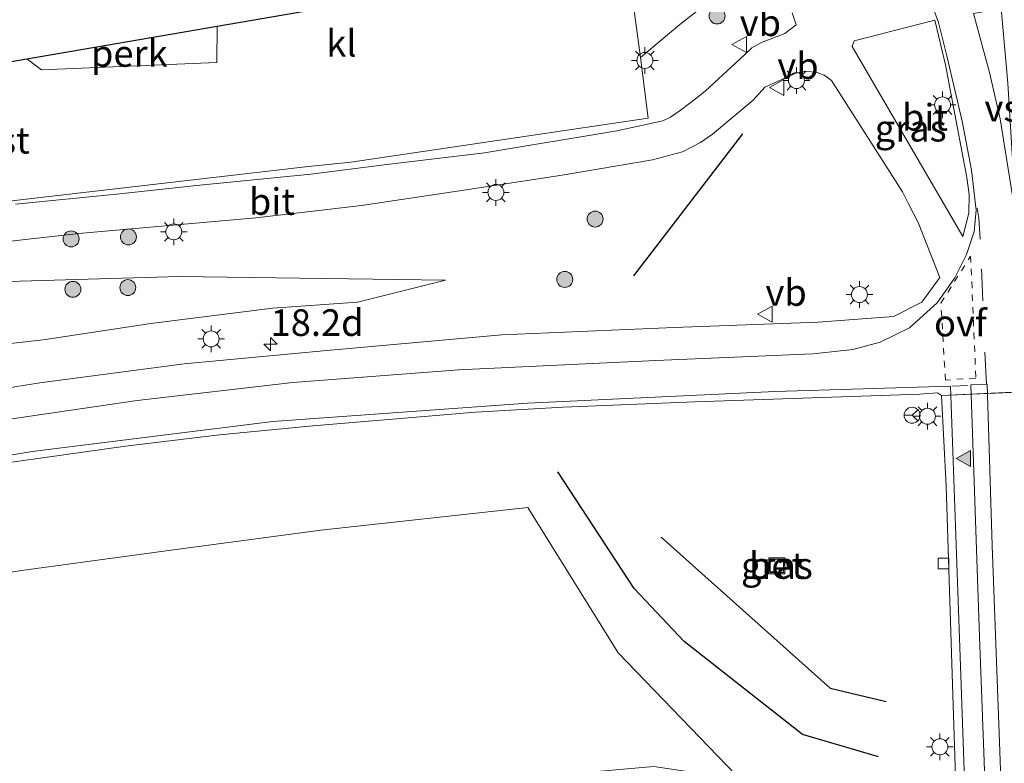
# Model space of a CAD drawing. Units: metres. Extents: x 129992 to 140000, y 475885 to 481253.
# Drawn here: x 138338 to 138430, y 479833 to 479902 of the extents above; entities that cross this region are included whole.
import ezdxf
from ezdxf.enums import TextEntityAlignment as Align

# ---------------------------------------------------------------- set-up
doc = ezdxf.new("R2010")
doc.units = ezdxf.units.M
doc.linetypes.add('VW-3-9_STREEP', pattern=[12, 3, -9])
doc.linetypes.add('VW-6060_STREEP', pattern=[1.2, 0.6, -0.6])
doc.layers.get('0').update_dxf_attribs({"lineweight": 25})
for name, color, linetype, lineweight in [('B-ME-AL-OVERIG-GV-B6', 7, 'BV-GELEIDERAIL', 18), ('B-ME-AM-KILOMETR-S-B1', 7, 'Continuous', 18), ('B-ME-GR-BOMENRIJ-L-B1', 10, 'Continuous', 25), ('B-ME-GR-BOMENSTRUIKEN-GV-B6', 93, 'Continuous', 18), ('B-ME-GR-BOOM-S-B1', 93, 'Continuous', 18), ('B-ME-GW-KRUINLIJN-L-B1', 93, 'Continuous', 18), ('B-ME-GW-TEENLIJN-L-B1', 93, 'Continuous', 18), ('B-ME-IE-GRASLAND-GV-B6', 93, 'Continuous', 18), ('B-ME-IE-HULPGEOMETRIE-L-B1', 53, 'Continuous', 18), ('B-ME-IE-INRICHTINGSELEMENT-S-B1', 253, 'Continuous', 18), ('B-ME-IE-MEUBILAIR_WEGMEUBILAIR-LICHTMAST-S-B1', 8, 'Continuous', 18), ('B-ME-KG-KADASTRAAL-OPNAMEDTMGRENS-L-B1', 10, 'Continuous', 25), ('B-ME-OG-BEBOUWING-GV-B6', 173, 'Continuous', 18), ('B-ME-VH-VERH_SOORT-BETON-OVERIG-GV-B6', 8, 'IE-TERREINAFSCHEIDING-NATUURLIJK-HOUTWAL', 18), ('B-ME-VH-VERH_SOORT-BITUMEN-GV-B6', 8, 'IE-TERREINAFSCHEIDING-NATUURLIJK-HOUTWAL', 18), ('B-ME-VH-VERH_SOORT-KLINKERS-GV-B6', 8, 'IE-TERREINAFSCHEIDING-NATUURLIJK-HOUTWAL', 18), ('B-ME-VV-KOLK-S-B1', 8, 'Continuous', 18), ('B-ME-VW-MARKERING-39STREEP-015-L-B1', 255, 'VW-3-9_STREEP', 18), ('B-ME-VW-MARKERING-6060STRP10-GV-B6', 255, 'VW-6060_STREEP', 18), ('B-ME-VW-MARKERING-STREEP-015-L-B1', 7, 'Continuous', 18), ('B-ME-VW-MARKERING-VERDRIJFSTRP-GV-B6', 7, 'Continuous', 18), ('B-ME-VW-MARKERING-VLAKMARK-S-B1', 7, 'Continuous', 18), ('B-ME-VW-MEUBILAIR_WEGMEUBILAIR-RONA-S-B1', 8, 'Continuous', 18), ('B-ME-VW-MEUBILAIR_WEGMEUBILAIR-VERKEERSBORD-S-B1', 8, 'Continuous', 18)]:
    doc.layers.add(name, color=color, linetype=linetype, lineweight=lineweight)
doc.styles.add('NLCS-ISO', font='NLCS-ISO.TTF')
doc.linetypes.add('BV-GELEIDERAIL', pattern='A,10,-3,[108,NLCS.SHX,S=1,R=0,X=0,Y=0],-3', length=16)
doc.linetypes.add('IE-TERREINAFSCHEIDING-NATUURLIJK-HOUTWAL', pattern='A,7,-1.5,[67,NLCS.SHX,S=0.75,R=45,X=0,Y=0],-1.5,7,-1.5,[70,NLCS.SHX,S=0.75,R=0,X=0,Y=0],-1.5', length=20)

# ---------------------------------------------------------------- blocks, each defined once
blk = doc.blocks.new('put')
for p, q in [((0.75, 0.75), (-0.75, 0.75)), ((-0.75, 0.75), (-0.75, -0.75)), ((0.75, -0.75), (0.75, 0.75)), ((-0.75, -0.75), (0.75, -0.75))]:
    blk.add_line(p, q)
blk.add_lwpolyline([(-0.625, 0.625), (0.625, 0.625), (0.625, -0.625), (-0.625, -0.625)], close=True)
blk = doc.blocks.new('verkeersbord')
for p, q in [((0, 0.75), (-0.75, -0.625)), ((0.75, -0.625), (0, 0.75)), ((-0.75, -0.625), (0.75, -0.625))]:
    blk.add_line(p, q)
blk = doc.blocks.new('wegwijzer')
for q in [(-0.53, -0.53), (0, 0.75), (0.53, -0.53)]:
    blk.add_line((0, 0), q)
blk.add_circle((0, 0), 0.75)
blk = doc.blocks.new('boom')
blk.add_hatch(color=256).paths.add_polyline_path([(-0.75, 0, 1), (0.75, 0, 1)])
blk.add_circle((0, 0), 0.75)
blk = doc.blocks.new('hecto')
for p, q in [((0, 0.625), (-0.625, 0)), ((0, -0.625), (0, 0.625)), ((-0.625, 0), (0.625, 0)), ((0.625, 0), (0, -0.625))]:
    blk.add_line(p, q)
blk = doc.blocks.new('kolk')
blk.add_lwpolyline([(-0.5, -0.5), (0.5, -0.5), (0.5, 0.5), (-0.5, 0.5)], close=True)
blk = doc.blocks.new('verfsymbol')
for color in [252, 253]:
    blk.add_hatch(color=color).paths.add_polyline_path([(0.75, -0.625), (0, 0.75), (-0.75, -0.625)])
blk.add_lwpolyline([(0.75, -0.625), (0, 0.75), (-0.75, -0.625)], close=True)
blk = doc.blocks.new('lantaarnpaal')
for p, q in [((0, 0.75), (0, 1.25)), ((-0.75, 0), (-1.25, 0)), ((-0.884, 0.884), (-0.53, 0.53)), ((0.53, 0.53), (0.884, 0.884)), ((0.75, 0), (1.25, 0)), ((-0.53, -0.53), (-0.884, -0.884)), ((0, -0.75), (0, -1.25)), ((0.53, -0.53), (0.884, -0.884))]:
    blk.add_line(p, q)
blk.add_circle((0, 0), 0.75)

msp = doc.modelspace()

# ---------------------------------------------------------------- linework, layer by layer
at = {"layer": 'B-ME-AL-OVERIG-GV-B6'}
msp.add_polyline3d([(138356.264, 479898.416, 1.32), (138339.759, 479897.71, 0.738), (138338.373, 479898.737, 0.819), (138356.268, 479901.816, 1.575), (138356.264, 479898.416, 1.32)], dxfattribs=at)
at = {"layer": 'B-ME-GR-BOMENRIJ-L-B1'}
msp.add_line((138405.685, 479891.692, 0.237), (138395.446, 479878.346, 0.377), dxfattribs=at)
for points in [[(138418.489, 479833.144, 0.03), (138411.349, 479835.215, 0.03), (138400.219, 479843.975, 0.03), (138395.505, 479848.95, 0.085), (138388.328, 479859.922, 0.358)], [(138398.031, 479853.768, 0.093), (138413.942, 479839.594, 0.019), (138419.199, 479838.335, -0.039)]]:
    msp.add_polyline3d(points, dxfattribs=at)
at = {"layer": 'B-ME-GR-BOMENSTRUIKEN-GV-B6'}
msp.add_polyline3d([(138405.92, 479830.549, -0.14), (138402.781, 479831.42, -0.14), (138397.366, 479832.223, -0.14), (138389.471, 479831.517, -0.14), (138333.825, 479827.692, 0.99), (138299.421, 479824.57, 2.132), (138266.477, 479821.604, 3.115), (138236.586, 479818.485, 3.911), (138212.82, 479815.322, 4.652), (138214.257, 479819.088, 4.492), (138217.101, 479821.362, 4.379), (138254.518, 479832.209, 3.174), (138274.689, 479837.934, 2.6), (138289.217, 479841.422, 2.288), (138308.644, 479845.745, 1.707), (138322.611, 479848.279, 1.395), (138337.872, 479850.657, 1.048), (138351.474, 479852.499, 0.721), (138366.035, 479854.438, 0.428), (138385.503, 479856.582, 0.198), (138394.013, 479842.922, 0.019), (138405.92, 479830.549, -0.14)], dxfattribs=at)
at = {"layer": 'B-ME-GW-KRUINLIJN-L-B1'}
msp.add_polyline3d([(138228.841, 479845.711, 4.274), (138243.77, 479849.963, 3.958), (138252.655, 479852.434, 3.685), (138261.179, 479854.993, 3.408), (138262.233, 479856.522, 3.256), (138263.222, 479857.113, 3.291), (138265.105, 479857.1, 3.189), (138266.318, 479856.235, 3.256), (138286.745, 479861.765, 2.838), (138297.147, 479864.906, 2.565), (138307.347, 479867.275, 2.187), (138318.792, 479869.157, 1.836), (138330.115, 479871.226, 1.559), (138339.904, 479872.341, 1.376), (138350.037, 479873.864, 1.193), (138361.491, 479875.296, 1.068), (138369.471, 479875.878, 0.947), (138377.746, 479877.943, 0.498)], dxfattribs=at)
at = {"layer": 'B-ME-GW-TEENLIJN-L-B1'}
msp.add_polyline3d([(138377.746, 479877.943, 0.498), (138352.697, 479878.3, 0.631), (138333.43, 479877.739, 0.697), (138329.258, 479877.114, 0.674), (138301.458, 479873.875, 0.674), (138286.836, 479872.231, 0.674), (138272.217, 479869.85, 0.553), (138252.876, 479867.847, 0.646), (138243.647, 479866.001, 0.514), (138234.064, 479863.494, 0.311), (138227.694, 479861.346, 0.159)], dxfattribs=at)
at = {"layer": 'B-ME-IE-GRASLAND-GV-B6'}
for points in [[(138179.022, 479875.799, 0.777), (138180.826, 479876.07, 0.78), (138194.589, 479877.535, 0.558), (138219.568, 479880.066, 0.558), (138240.073, 479881.579, 0.558), (138264.423, 479883.09, 0.558), (138277.87, 479883.869, 0.882), (138277.873, 479881.876, 0.561), (138313.309, 479883.047, 0.552), (138317.634, 479883.486, 0.552), (138332.258, 479885.326, 0.612), (138332.113, 479897.66, 1.473), (138332.411, 479897.711, 1.383), (138332.507, 479887.019, 1.032), (138332.852, 479886.67, 1.032), (138332.918, 479885.179, 1.032), (138333.07, 479885.067, 1.032), (138334.489, 479885.11, 1.032), (138364.591, 479888.609, 0.789), (138368.85, 479889.045, 0.783), (138396.828, 479893.162, 0.783), (138396.093, 479898.867, 0.942), (138399.813, 479901.964, 0.612), (138406.271, 479907.061, 0.573)], [(138410.366, 479903.091, 0.462), (138410.738, 479901.955, 0.405), (138409.687, 479901.139, 0.331), (138407.495, 479900.273, 0.299), (138406.572, 479899.783, 0.288), (138405.871, 479899.114, 0.268), (138402.17, 479895.711, 0.202), (138401.276, 479894.983, 0.178), (138399.973, 479893.976, 0.178), (138398.932, 479893.265, 0.214), (138398.21, 479892.915, 0.198), (138393.865, 479891.976, 0.19), (138381.419, 479889.919, 0.178), (138372.243, 479888.823, 0.229), (138365.087, 479887.899, 0.21), (138354.637, 479886.863, 0.276), (138346.811, 479886.033, 0.358), (138337.303, 479885.087, 0.342)], [(138423.786, 479902.393, 0.569), (138424.799, 479898.178, 0.582), (138426.801, 479887.586, 0.48), (138427.025, 479886.005, 0.456), (138426.97, 479884.243, 0.429), (138426.427, 479882.063, 0.432), (138416.004, 479899.895, 0.44), (138416.205, 479900.436, 0.393), (138423.786, 479902.393, 0.569)], [(138336.835, 479881.621, 0.385), (138343.271, 479882.337, 0.366), (138359.932, 479883.795, 0.28), (138369.858, 479884.971, 0.139), (138379.469, 479886.394, 0.124), (138388.729, 479887.807, 0.155), (138397.243, 479889.251, 0.151), (138400.061, 479890.009, 0.249), (138401.732, 479890.896, 0.264), (138402.888, 479891.655, 0.26), (138406.684, 479894.865, 0.257), (138407.81, 479896.076, 0.264), (138410.722, 479897.388, 0.303), (138411.665, 479897.577, 0.338), (138412.732, 479897.454, 0.315), (138413.388, 479897.231, 0.315), (138413.791, 479896.946, 0.315), (138414.065, 479896.723, 0.284), (138420.75, 479886.233, 0.342), (138421.343, 479885.049, 0.42), (138422.212, 479883.36, 0.438), (138424.272, 479878.189, 0.435), (138422.569, 479875.882, 0.379), (138419.898, 479874.542, 0.388), (138412.808, 479873.986, 0.466), (138399.266, 479873.481, 0.622), (138383.068, 479872.79, 0.823), (138366.582, 479871.321, 1.084), (138353.168, 479870.076, 1.258), (138339.589, 479868.298, 1.501), (138327.813, 479866.406, 1.863)], [(138333.43, 479877.739, 0.697), (138352.697, 479878.3, 0.631), (138377.746, 479877.943, 0.498), (138369.471, 479875.878, 0.947), (138361.491, 479875.296, 1.068), (138350.037, 479873.864, 1.193), (138339.904, 479872.341, 1.376), (138330.115, 479871.226, 1.559)], [(138330.115, 479871.226, 1.559), (138339.904, 479872.341, 1.376), (138350.037, 479873.864, 1.193), (138361.491, 479875.296, 1.068), (138369.471, 479875.878, 0.947), (138377.746, 479877.943, 0.498), (138352.697, 479878.3, 0.631), (138333.43, 479877.739, 0.697)], [(138206.494, 479827.429, 4.923), (138218.396, 479831.064, 4.731), (138235.148, 479836.086, 4.125), (138249.226, 479840.335, 3.864), (138264.242, 479844.625, 3.246), (138275.379, 479847.679, 3.078), (138285.241, 479850.37, 2.598), (138292.993, 479852.287, 2.442), (138303.868, 479854.776, 1.959), (138313.03, 479856.841, 1.629), (138324.903, 479858.896, 1.557), (138335.572, 479860.65, 1.443), (138347.672, 479862.334, 1.182), (138356.492, 479863.397, 0.921), (138365.274, 479864.245, 0.921), (138372.77, 479864.865, 0.654), (138380.569, 479865.534, 0.597), (138388.814, 479866.008, 0.51), (138401.222, 479866.497, 0.444), (138422.382, 479867.226, 0.393), (138424.023, 479867.349, 0.369), (138424.42, 479867.086, 0.369), (138424.856, 479858.565, 0.369)], [(138424.856, 479858.565, 0.369), (138425.505, 479837.979, 0.162), (138426.099, 479819.766, 0.081), (138427.719, 479777.957, 0.096), (138427.79, 479770.404, 0.123), (138428.478, 479756.388, 0.21)], [(138407.232, 479761.972, -0.347), (138410.886, 479764.066, -0.238), (138415.938, 479766.781, -0.257), (138419.002, 479768.552, -0.269), (138420.297, 479771.584, -0.191), (138421.085, 479775.653, -0.109), (138419.801, 479817.903, -0.114), (138418.901, 479824.242, -0.14), (138417.424, 479826.132, -0.14), (138414.834, 479827.884, -0.14), (138409.694, 479829.501, -0.14), (138405.92, 479830.549, -0.14), (138394.013, 479842.922, 0.019), (138385.503, 479856.582, 0.198), (138366.035, 479854.438, 0.428), (138351.474, 479852.499, 0.721), (138337.872, 479850.657, 1.048), (138322.611, 479848.279, 1.395)], [(138408.198, 479850.554, -0.062), (138409.671, 479850.464, -0.062), (138409.655, 479851.726, -0.062), (138408.212, 479851.758, -0.062), (138408.198, 479850.554, -0.062)]]:
    msp.add_polyline3d(points, dxfattribs=at)
at = {"layer": 'B-ME-IE-HULPGEOMETRIE-L-B1'}
msp.add_line((138424.42, 479867.086, 0.369), (138449.852, 479868.284, 0.513), dxfattribs=at)
at = {"layer": 'B-ME-KG-KADASTRAAL-OPNAMEDTMGRENS-L-B1'}
msp.add_polyline3d([(138179.129, 479881.495, 0.739), (138238.234, 479884.175, 0.668), (138277.863, 479889.7, 0.558), (138278.363, 479889.77, 0.741), (138331.911, 479897.625, 1.401), (138332.113, 479897.66, 1.473), (138332.411, 479897.711, 1.383), (138338.373, 479898.737, 0.819), (138356.268, 479901.816, 1.575), (138367.7969, 479903.7997, 1.144)], dxfattribs=at)
at = {"layer": 'B-ME-VH-VERH_SOORT-BETON-OVERIG-GV-B6'}
msp.add_polyline3d([(138409.655, 479851.726, -0.062), (138409.671, 479850.464, -0.062), (138408.198, 479850.554, -0.062), (138408.212, 479851.758, -0.062), (138409.655, 479851.726, -0.062)], dxfattribs=at)
at = {"layer": 'B-ME-VH-VERH_SOORT-BITUMEN-GV-B6'}
for points in [[(138406.271, 479907.061, 0.573), (138399.813, 479901.964, 0.612), (138396.093, 479898.867, 0.942), (138395.305, 479904.703, 1.029)], [(138337.303, 479885.087, 0.342), (138346.811, 479886.033, 0.358), (138354.637, 479886.863, 0.276), (138365.087, 479887.899, 0.21), (138372.243, 479888.823, 0.229), (138381.419, 479889.919, 0.178), (138393.865, 479891.976, 0.19), (138398.21, 479892.915, 0.198), (138398.932, 479893.265, 0.214), (138399.973, 479893.976, 0.178), (138401.276, 479894.983, 0.178), (138402.17, 479895.711, 0.202), (138405.871, 479899.114, 0.268), (138406.572, 479899.783, 0.288), (138407.495, 479900.273, 0.299), (138409.687, 479901.139, 0.331), (138410.738, 479901.955, 0.405), (138410.366, 479903.091, 0.462)], [(138424.799, 479898.178, 0.582), (138423.786, 479902.393, 0.569), (138416.205, 479900.436, 0.393), (138416.004, 479899.895, 0.44), (138426.427, 479882.063, 0.432), (138426.97, 479884.243, 0.429), (138427.025, 479886.005, 0.456), (138426.801, 479887.586, 0.48), (138424.799, 479898.178, 0.582)], [(138327.813, 479866.406, 1.863), (138339.589, 479868.298, 1.501), (138353.168, 479870.076, 1.258), (138366.582, 479871.321, 1.084), (138383.068, 479872.79, 0.823), (138399.266, 479873.481, 0.622), (138412.808, 479873.986, 0.466), (138419.898, 479874.542, 0.388), (138422.569, 479875.882, 0.379), (138424.272, 479878.189, 0.435), (138422.212, 479883.36, 0.438), (138421.343, 479885.049, 0.42), (138420.75, 479886.233, 0.342), (138414.065, 479896.723, 0.284), (138413.791, 479896.946, 0.315), (138413.388, 479897.231, 0.315), (138412.732, 479897.454, 0.315), (138411.665, 479897.577, 0.338), (138410.722, 479897.388, 0.303), (138407.81, 479896.076, 0.264), (138406.684, 479894.865, 0.257), (138402.888, 479891.655, 0.26), (138401.732, 479890.896, 0.264), (138400.061, 479890.009, 0.249), (138397.243, 479889.251, 0.151), (138388.729, 479887.807, 0.155), (138379.469, 479886.394, 0.124), (138369.858, 479884.971, 0.139), (138359.932, 479883.795, 0.28), (138343.271, 479882.337, 0.366), (138336.835, 479881.621, 0.385)], [(138449.852, 479868.284, 0.513), (138424.42, 479867.086, 0.369), (138424.023, 479867.349, 0.369), (138422.382, 479867.226, 0.393), (138401.222, 479866.497, 0.444), (138388.814, 479866.008, 0.51), (138380.569, 479865.534, 0.597), (138372.77, 479864.865, 0.654), (138365.274, 479864.245, 0.921), (138356.492, 479863.397, 0.921), (138347.672, 479862.334, 1.182), (138335.572, 479860.65, 1.443), (138324.903, 479858.896, 1.557), (138313.03, 479856.841, 1.629), (138303.868, 479854.776, 1.959), (138292.993, 479852.287, 2.442), (138285.241, 479850.37, 2.598), (138275.379, 479847.679, 3.078), (138264.242, 479844.625, 3.246), (138249.226, 479840.335, 3.864), (138235.148, 479836.086, 4.125), (138218.396, 479831.064, 4.731), (138206.494, 479827.429, 4.923)], [(138436.488, 479755.81, 0.378), (138428.478, 479756.388, 0.21), (138427.79, 479770.404, 0.123), (138427.719, 479777.957, 0.096), (138426.099, 479819.766, 0.081), (138425.505, 479837.979, 0.162), (138424.856, 479858.565, 0.369), (138424.42, 479867.086, 0.369), (138449.852, 479868.284, 0.513)]]:
    msp.add_polyline3d(points, dxfattribs=at)
at = {"layer": 'B-ME-VH-VERH_SOORT-KLINKERS-GV-B6'}
msp.add_polyline3d([(138393.857, 479916.922, 1.029), (138395.205, 479904.693, 1.029), (138395.305, 479904.703, 1.029), (138396.093, 479898.867, 0.942), (138396.828, 479893.162, 0.783), (138368.85, 479889.045, 0.783), (138364.591, 479888.609, 0.789), (138334.489, 479885.11, 1.032), (138334.629, 479885.292, 1.032), (138334.591, 479886.735, 1.032), (138334.437, 479886.873, 1.032), (138332.949, 479886.837, 1.032), (138332.852, 479886.67, 1.032), (138332.507, 479887.019, 1.032), (138332.411, 479897.711, 1.383), (138338.373, 479898.737, 0.819), (138339.759, 479897.71, 0.738), (138356.264, 479898.416, 1.32), (138356.268, 479901.816, 1.575), (138381.143, 479906.096, 0.645), (138381.845, 479927.071, 1.391), (138381.87, 479927.219, 1.107), (138393.857, 479916.922, 1.029)], dxfattribs=at)
at = {"layer": 'B-ME-VW-MARKERING-39STREEP-015-L-B1'}
msp.add_line((138426.868, 479868.047, 0.384), (138425.46, 479867.967, 0.384), dxfattribs=at)
msp.add_polyline3d([(138428.637, 479868.175, 0.627), (138428.29, 479876.001, 0.675), (138428.067, 479881.795, 0.588), (138427.929, 479883.772, 0.588), (138427.767, 479884.718, 0.633)], dxfattribs=at)
at = {"layer": 'B-ME-VW-MARKERING-6060STRP10-GV-B6'}
msp.add_polyline3d([(138427.649, 479868.743, 0.42), (138424.787, 479868.549, 0.42), (138424.358, 479875.784, 0.42), (138427.156, 479880.201, 0.42), (138427.649, 479868.743, 0.42)], dxfattribs=at)
at = {"layer": 'B-ME-VW-MARKERING-STREEP-015-L-B1'}
for points in [[(138327.542, 479863.54, 1.689), (138348.742, 479866.638, 1.254), (138363.382, 479868.323, 0.993), (138379.016, 479869.5, 0.819), (138397.539, 479870.402, 0.576), (138412.339, 479871.031, 0.37), (138416.083, 479871.436, 0.393), (138418.66, 479872.109, 0.388), (138421.4, 479873.466, 0.379), (138424.011, 479875.801, 0.402), (138425.656, 479878.176, 0.388), (138426.753, 479880.369, 0.416), (138427.501, 479882.503, 0.434), (138427.688, 479884.511, 0.462), (138427.251, 479888.274, 0.521), (138426.349, 479892.897, 0.571), (138424.924, 479899.028, 0.581), (138424.133, 479902.174, 0.585), (138423.595, 479903.608, 0.585)], [(138431.0379, 479756.2033, 0.1643), (138430.647, 479768.478, 0.017), (138428.933, 479819.285, 0.013), (138427.99, 479844.441, 0.178), (138427.162, 479868.101, 0.352), (138428.697, 479868.17, 0.352), (138429.187, 479853.011, 0.297), (138429.834, 479835.363, 0.159), (138430.493, 479817.114, 0.049), (138431.818, 479778.945, 0.017), (138432.5897, 479756.0913, 0.1686)], [(138285.557, 479851.118, 2.625), (138300.869, 479854.842, 2.357), (138316.513, 479858.094, 1.794), (138338.874, 479861.831, 1.272), (138361.508, 479864.66, 0.865), (138385.459, 479866.372, 0.599), (138408.776, 479867.472, 0.329), (138425.25, 479867.97, 0.343), (138426.195, 479841.642, 0.136), (138427.009, 479818.454, -0.047), (138428.483, 479775.556, -0.051), (138429.1815, 479756.3372, 0.1214)]]:
    msp.add_polyline3d(points, dxfattribs=at)
at = {"layer": 'B-ME-VW-MARKERING-VERDRIJFSTRP-GV-B6'}
msp.add_polyline3d([(138431.449, 479883.702, 0.49), (138429.942, 479893.108, 0.565), (138428.932, 479897.454, 0.58), (138427.416, 479903.022, 0.569), (138430.028, 479903.475, 0.623), (138430.655, 479896.472, 0.592), (138431.449, 479883.702, 0.49)], dxfattribs=at)

# ---------------------------------------------------------------- block references
at = {"layer": 'B-ME-AM-KILOMETR-S-B1', "rotation": 90}
msp.add_blockref('hecto', (138361.309, 479871.92, 2.126), dxfattribs=at)
at = {"layer": 'B-ME-GR-BOOM-S-B1', "rotation": 90}
for p in [(138403.305, 479902.779, 0.882), (138391.833, 479883.689, 0.303), (138342.542, 479881.822, 0.377), (138347.927, 479882.009, 0.377), (138388.974, 479878.013, 0.498), (138342.707, 479877.081, 0.635), (138347.879, 479877.242, 0.709)]:
    msp.add_blockref('boom', p, dxfattribs=at)
at = {"layer": 'B-ME-IE-INRICHTINGSELEMENT-S-B1', "rotation": 90}
msp.add_blockref('put', (138408.933, 479851.095, -0.222), dxfattribs=at)
at = {"layer": 'B-ME-IE-MEUBILAIR_WEGMEUBILAIR-LICHTMAST-S-B1', "rotation": 90}
for p in [(138396.512, 479898.601, 1.263), (138410.772, 479896.703, 0.299), (138424.511, 479894.417, 0.487), (138382.497, 479886.195, 0.284), (138352.197, 479882.486, 0.545), (138416.6964, 479876.5848, 0.436), (138355.7142, 479872.4198, 1.253), (138423.092, 479865.146, 0.66), (138424.265, 479834.072, 0.128)]:
    msp.add_blockref('lantaarnpaal', p, dxfattribs=at)
at = {"layer": 'B-ME-VV-KOLK-S-B1', "rotation": 90}
msp.add_blockref('kolk', (138424.592, 479851.315, 0.081), dxfattribs=at)
at = {"layer": 'B-ME-VW-MARKERING-VLAKMARK-S-B1', "rotation": 90}
msp.add_blockref('verfsymbol', (138426.532, 479861.188, 0.272), dxfattribs=at)
at = {"layer": 'B-ME-VW-MEUBILAIR_WEGMEUBILAIR-RONA-S-B1', "rotation": 90}
msp.add_blockref('wegwijzer', (138421.645, 479865.238, 0.984), dxfattribs=at)
at = {"layer": 'B-ME-VW-MEUBILAIR_WEGMEUBILAIR-VERKEERSBORD-S-B1', "rotation": 90}
for p in [(138405.434, 479900.107, 0.198), (138408.972, 479896.065, 0.579), (138407.856, 479874.749, 0.416)]:
    msp.add_blockref('verkeersbord', p, dxfattribs=at)

# ---------------------------------------------------------------- texts
at = {"layer": 'B-ME-AL-OVERIG-GV-B6', "ltscale": 0.2, "style": 'NLCS-ISO'}
msp.add_text('perk', height=2.5, dxfattribs=at).set_placement((138348.0137, 479899.2551), align=Align.MIDDLE_CENTER)
at = {"layer": 'B-ME-AM-KILOMETR-S-B1', "ltscale": 0.2, "style": 'NLCS-ISO'}
msp.add_text('18.2d', height=2.5, dxfattribs=at).set_placement((138361.309, 479871.92, 2.126), align=Align.BOTTOM_LEFT)
at = {"layer": 'B-ME-IE-GRASLAND-GV-B6', "ltscale": 0.2, "style": 'NLCS-ISO'}
for p in [(138421.5145, 479892.228), (138408.9345, 479851.111)]:
    msp.add_text('gras', height=2.5, dxfattribs=at).set_placement(p, align=Align.MIDDLE_CENTER)
at = {"layer": 'B-ME-OG-BEBOUWING-GV-B6', "ltscale": 0.2, "style": 'NLCS-ISO'}
msp.add_text('rijw.st', height=2.5, dxfattribs=at).set_placement((138333.7746, 479891.0956), align=Align.MIDDLE_CENTER)
at = {"layer": 'B-ME-VH-VERH_SOORT-BETON-OVERIG-GV-B6', "ltscale": 0.2, "style": 'NLCS-ISO'}
msp.add_text('bet', height=2.5, dxfattribs=at).set_placement((138408.9419, 479851.1215), align=Align.MIDDLE_CENTER)
at = {"layer": 'B-ME-VH-VERH_SOORT-BITUMEN-GV-B6', "ltscale": 0.2, "style": 'NLCS-ISO'}
for p in [(138422.86, 479893.2545), (138361.4306, 479885.3351)]:
    msp.add_text('bit', height=2.5, dxfattribs=at).set_placement(p, align=Align.MIDDLE_CENTER)
at = {"layer": 'B-ME-VH-VERH_SOORT-KLINKERS-GV-B6', "ltscale": 0.2, "style": 'NLCS-ISO'}
msp.add_text('kl', height=2.5, dxfattribs=at).set_placement((138367.9603, 479900.2201), align=Align.MIDDLE_CENTER)
at = {"layer": 'B-ME-VW-MARKERING-6060STRP10-GV-B6', "ltscale": 0.2, "style": 'NLCS-ISO'}
msp.add_text('ovf', height=2.5, dxfattribs=at).set_placement((138426.19, 479873.912), align=Align.MIDDLE_CENTER)
at = {"layer": 'B-ME-VW-MARKERING-VERDRIJFSTRP-GV-B6', "ltscale": 0.2, "style": 'NLCS-ISO'}
msp.add_text('vs', height=2.5, dxfattribs=at).set_placement((138430.1432, 479894.1152), align=Align.MIDDLE_CENTER)
at = {"layer": 'B-ME-VW-MEUBILAIR_WEGMEUBILAIR-VERKEERSBORD-S-B1', "ltscale": 0.2, "style": 'NLCS-ISO'}
for p in [(138405.434, 479900.107, 0.198), (138408.972, 479896.065, 0.579), (138407.856, 479874.749, 0.416)]:
    msp.add_text('vb', height=2.5, dxfattribs=at).set_placement(p, align=Align.BOTTOM_LEFT)

doc.saveas('drawing.dxf')
